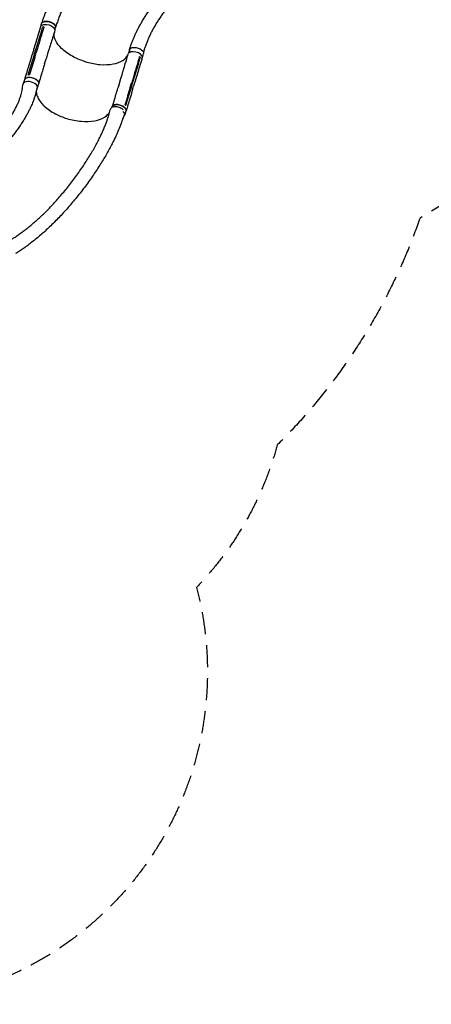
# Model space of a CAD drawing. Units: millimetres. Extents: x -7720 to 8484, y -5239 to 4469.
# Drawn here: x 2325 to 4690, y -5239 to 424 of the extents above; entities that cross this region are included whole.
import ezdxf

# ---------------------------------------------------------------- set-up
doc = ezdxf.new("R2010")
doc.units = ezdxf.units.MM
doc.header["$LTSCALE"] = 20
doc.linetypes.add('HIDDEN', pattern=[9.525, 6.35, -3.175])
doc.layers.add('2d', color=230, linetype='Continuous')
doc.layers.add('CSA-SafetyZone', color=63, linetype='HIDDEN')

msp = doc.modelspace()

# ---------------------------------------------------------------- linework, layer by layer
at = {"layer": '2d'}
for p, q in [((2444, 377.5), (2451.1, 402.1)), ((2463.2, 379.4), (2457.6, 382.8)), ((2527.2, 366.4), (2530.8, 378.8)), ((2404.2, 205.5), (2412.8, 234)), ((2423.1, 235), (2423.1, 235)), ((2952.2, 234.4), (2957.2, 251.3)), ((3030, 204.6), (3037.2, 229.2)), ((2388.8, 194.3), (2397.4, 222.8)), ((2468, 170.8), (2476.6, 199.2)), ((3018.8, 207.4), (3012.5, 207.7)), ((2349.6, 63.4), (2354.9, 80.9)), ((2427, 32.5), (2434.4, 56.9)), ((2892, 37.4), (2900.6, 65.9)), ((2965.1, 30.2), (2973.7, 58.6)), ((2965.6, 65.5), (2965.6, 65.5)), ((2899.3, 45.6), (2899.3, 45.6)), ((2970.9, 13.2), (2979.5, 41.6)), ((2855.6, -80.4), (2856.9, -76.1)), ((2868.6, -65.8), (2868.6, -65.8)), ((2929, -124.5), (2936.3, -100.1))]:
    msp.add_line(p, q, dxfattribs=at)
at = {"layer": '2d', "extrusion": (0, 0, -1)}
for centre, major_axis, ratio, start_param, end_param in [((2486.6, 373.3), (-40.2, 12.1), 0.528411, 0.053704, 3.150716), ((2491, 390.5), (-39.8, 11.6), 0.523087, 0, 0.011777), ((2491, 390.5), (-39.8, 11.6), 0.523087, 0.011777, 0.721974), ((2491, 390.5), (39.8, -11.6), 0.523087, -2.419616, 0), ((2997.3, 240.8), (-39.8, 11.6), 0.523087, 0.378601, 0.37876), ((2997.3, 240.8), (39.8, -11.6), 0.523087, -2.384454, 0), ((2394.6, 68.9), (-39.7, 12), 0.528411, 0, 0.018316), ((2394.6, 68.9), (-39.7, 12), 0.528411, 0.018316, 3.141593), ((2896.6, -88.1), (-39.7, 12), 0.528411, 0, 0.018316), ((2896.6, -88.1), (-39.7, 12), 0.528411, 0.018316, 3.141593)]:
    msp.add_ellipse(centre, major_axis=major_axis, ratio=ratio, start_param=start_param, end_param=end_param, dxfattribs=at)
at = {"layer": '2d'}
for centre, major_axis, ratio, start_param, end_param in [((2483.8, 365.9), (-39.8, 11.6), 0.523087, -0.011777, 0.033768), ((2483.8, 365.9), (-39.8, 11.6), 0.523087, -0.042916, -0.011777), ((2988.6, 216.3), (-40.2, 12.1), 0.528411, -0.452661, 0.009275), ((2990.2, 216.2), (39.8, -11.6), 0.523087, -0.233328, 2.811727), ((2387.3, 44.5), (39.7, -12), 0.528411, -0.269621, 2.935219), ((2889.2, -112.5), (39.7, -12), 0.528411, -0.505873, 0.927039)]:
    msp.add_ellipse(centre, major_axis=major_axis, ratio=ratio, start_param=start_param, end_param=end_param, dxfattribs=at)
for points, knots in [([(2452.9, 405.7), (2453.4, 407.3), (2454, 409), (2456.3, 416.1), (2458.1, 421.5), (2463, 435.5), (2466.1, 444.2), (2472.7, 461.5), (2476.1, 470.1), (2483.2, 487.5), (2487, 496.3), (2494.8, 514.1), (2498.9, 523), (2507.5, 541.1), (2512, 550.2), (2521.2, 568.6), (2526.1, 577.8), (2536.1, 596.5), (2541.3, 605.9), (2552.1, 624.9), (2557.6, 634.4), (2569.1, 653.6), (2575.1, 663.3), (2587.3, 682.7), (2593.7, 692.5), (2606.7, 712.1), (2613.4, 722), (2627.1, 741.8), (2634.2, 751.7), (2648.6, 771.6), (2656, 781.6), (2671.2, 801.6), (2679, 811.6), (2694.8, 831.5), (2702.9, 841.5), (2719.4, 861.4), (2727.7, 871.3), (2744.8, 891.1), (2753.4, 900.9), (2770.9, 920.4), (2779.8, 930.1), (2797.7, 949.2), (2806.8, 958.7), (2825, 977.3), (2834.2, 986.5), (2852.6, 1004.6), (2861.9, 1013.4), (2880.3, 1030.7), (2889.5, 1039.2), (2907.9, 1055.6), (2917, 1063.6), (2935.1, 1079.1), (2944.1, 1086.6), (2961.7, 1100.9), (2970.4, 1107.8), (2987.5, 1121), (2995.9, 1127.2), (3012.3, 1139.1), (3020.3, 1144.7), (3035.7, 1155.2), (3043.1, 1160), (3056.7, 1169.1), (3063, 1173.3), (3070.7, 1178.3), (3071.9, 1179.2), (3073.2, 1180)], [3.87572, 3.87572, 3.87572, 3.87572, 10.000278, 10.000278, 29.539283, 29.539283, 61.328079, 61.328079, 93.271601, 93.271601, 126.192786, 126.192786, 160.099853, 160.099853, 195.009008, 195.009008, 230.931072, 230.931072, 267.870693, 267.870693, 305.825191, 305.825191, 344.783184, 344.783184, 384.722976, 384.722976, 425.610661, 425.610661, 467.397936, 467.397936, 510.01962, 510.01962, 553.390887, 553.390887, 597.404321, 597.404321, 641.926908, 641.926908, 686.797277, 686.797277, 731.823548, 731.823548, 776.782392, 776.782392, 821.419957, 821.419957, 865.45542, 865.45542, 908.587721, 908.587721, 950.505697, 950.505697, 990.90114, 990.90114, 1029.483579, 1029.483579, 1065.994943, 1065.994943, 1100.22213, 1100.22213, 1131.551023, 1131.551023, 1158.840299, 1158.840299, 1164.239577, 1164.239577, 1164.239577, 1164.239577]), ([(3117.5, 1108.7), (3115.1, 1107.2), (3112.8, 1105.8), (3103.3, 1100), (3096.3, 1095.6), (3068, 1078.2), (3047.6, 1064.7), (3021.1, 1045.2), (3015.1, 1040.6), (3001.8, 1030.4), (2994.7, 1024.8), (2980.2, 1013), (2972.8, 1006.8), (2957.6, 993.9), (2949.9, 987.2), (2934.1, 973.2), (2926.2, 966), (2910, 950.9), (2901.8, 943.2), (2885.3, 927.2), (2877, 918.9), (2860.4, 902.1), (2852.1, 893.4), (2835.4, 875.8), (2827.1, 866.8), (2810.6, 848.6), (2802.5, 839.3), (2786.2, 820.6), (2778.2, 811.1), (2762.4, 792), (2754.6, 782.4), (2739.4, 763.1), (2731.9, 753.4), (2717.2, 733.9), (2710, 724.1), (2696, 704.6), (2689.1, 694.9), (2675.8, 675.4), (2669.4, 665.7), (2656.8, 646.4), (2650.8, 636.8), (2639, 617.6), (2633.3, 608.1), (2622.3, 589.2), (2617, 579.8), (2606.9, 561.1), (2602, 551.8), (2592.6, 533.4), (2588.1, 524.3), (2579.5, 506.3), (2575.4, 497.3), (2567.6, 479.6), (2563.9, 470.8), (2556.8, 453.5), (2553.5, 444.9), (2547.2, 427.9), (2544.2, 419.5), (2538.6, 402.8), (2536, 394.6), (2532.8, 383.8), (2532.1, 381.3), (2531.4, 378.8)], [0, 0, 0, 0, 10, 10, 40, 40, 130.049715, 130.049715, 157.192901, 157.192901, 189.21173, 189.21173, 223.136438, 223.136438, 258.969495, 258.969495, 296.559102, 296.559102, 335.704017, 335.704017, 376.15709, 376.15709, 417.637538, 417.637538, 459.847062, 459.847062, 502.48716, 502.48716, 545.274709, 545.274709, 587.953667, 587.953667, 630.302025, 630.302025, 672.13436, 672.13436, 713.301041, 713.301041, 753.68532, 753.68532, 793.199381, 793.199381, 831.780113, 831.780113, 869.385081, 869.385081, 905.98891, 905.98891, 941.57161, 941.57161, 976.140999, 976.140999, 1009.70795, 1009.70795, 1042.289391, 1042.289391, 1073.908257, 1073.908257, 1104.592325, 1104.592325, 1113.806449, 1113.806449, 1113.806449, 1113.806449]), ([(2955.4, 251.3), (2956.3, 254), (2957.1, 256.7), (2959.6, 264.3), (2961.2, 269.1), (2965, 280), (2967.2, 286), (2971.8, 298.2), (2974.2, 304.3), (2979.3, 316.6), (2981.9, 322.8), (2987.5, 335.3), (2990.4, 341.7), (2996.4, 354.4), (2999.6, 360.9), (3006.2, 373.8), (3009.6, 380.4), (3016.7, 393.6), (3020.4, 400.2), (3028.2, 413.7), (3032.2, 420.4), (3040.5, 434), (3044.8, 440.9), (3053.8, 454.7), (3058.4, 461.6), (3068, 475.6), (3073, 482.6), (3083.2, 496.7), (3088.5, 503.8), (3099.4, 517.9), (3105, 525), (3116.6, 539.2), (3122.5, 546.3), (3134.7, 560.4), (3140.9, 567.4), (3153.6, 581.2), (3160, 588.1), (3173.1, 601.6), (3179.7, 608.3), (3193.1, 621.2), (3199.8, 627.6), (3213.1, 639.8), (3219.8, 645.7), (3232.9, 656.9), (3239.3, 662.3), (3252, 672.5), (3258.2, 677.3), (3270.1, 686.3), (3275.9, 690.5), (3287.1, 698.4), (3292.5, 702), (3302.8, 708.7), (3307.7, 711.8), (3317.1, 717.5), (3321.6, 720), (3330.5, 725.2), (3335.2, 727.9), (3344.4, 733.3), (3349.1, 736), (3353.7, 738.7)], [0, 0, 0, 0, 10.000732, 10.000732, 28.271392, 28.271392, 51.399689, 51.399689, 75.470135, 75.470135, 100.629152, 100.629152, 126.930322, 126.930322, 154.425943, 154.425943, 183.163595, 183.163595, 213.18434, 213.18434, 244.52012, 244.52012, 277.190074, 277.190074, 311.195261, 311.195261, 346.51106, 346.51106, 383.076258, 383.076258, 420.764301, 420.764301, 459.401264, 459.401264, 498.711988, 498.711988, 538.292119, 538.292119, 577.595041, 577.595041, 615.944827, 615.944827, 652.600112, 652.600112, 686.865779, 686.865779, 718.210562, 718.210562, 746.335389, 746.335389, 771.171072, 771.171072, 792.828096, 792.828096, 811.529276, 811.529276, 831.616227, 831.616227, 851.549916, 851.549916, 851.549916, 851.549916]), ([(3396, 666.3), (3393.7, 665.2), (3391.3, 664.1), (3381.8, 659.7), (3374.7, 656.4), (3357, 648.1), (3347.3, 643.1), (3334.4, 635.5), (3330.9, 633.4), (3322.6, 628.2), (3317.8, 625.1), (3308, 618.4), (3303, 614.9), (3292.8, 607.4), (3287.5, 603.4), (3276.9, 595), (3271.5, 590.5), (3260.5, 581.2), (3254.9, 576.4), (3243.7, 566.2), (3238, 561), (3226.7, 550), (3221, 544.4), (3209.7, 532.7), (3204, 526.7), (3192.8, 514.5), (3187.3, 508.2), (3176.4, 495.4), (3171, 488.9), (3160.4, 475.7), (3155.2, 469), (3145.1, 455.5), (3140.1, 448.7), (3130.5, 435), (3125.8, 428.1), (3116.8, 414.2), (3112.4, 407.3), (3104, 393.4), (3099.9, 386.5), (3092.1, 372.6), (3088.3, 365.7), (3081.1, 351.9), (3077.7, 345), (3071.2, 331.3), (3068.1, 324.5), (3062.2, 311), (3059.4, 304.3), (3054.1, 291), (3051.6, 284.4), (3046.9, 271.3), (3044.7, 264.8), (3040.6, 252), (3038.7, 245.6), (3036.8, 238.7), (3036.7, 238.2), (3036.6, 237.8)], [0, 0, 0, 0, 10, 10, 40.000108, 40.000108, 85.143683, 85.143683, 102.013598, 102.013598, 125.976026, 125.976026, 151.886302, 151.886302, 179.937243, 179.937243, 209.996064, 209.996064, 241.874237, 241.874237, 275.319313, 275.319313, 310.026506, 310.026506, 345.656138, 345.656138, 381.854687, 381.854687, 418.27575, 418.27575, 454.597608, 454.597608, 490.53543, 490.53543, 525.847776, 525.847776, 560.338242, 560.338242, 593.853646, 593.853646, 626.280161, 626.280161, 657.538504, 657.538504, 687.578959, 687.578959, 716.376651, 716.376651, 743.927317, 743.927317, 770.243628, 770.243628, 795.352067, 795.352067, 797.129921, 797.129921, 797.129921, 797.129921]), ([(2529.9, 375.6), (2530.1, 375.9), (2530.3, 376.3), (2530.6, 376.9), (2530.8, 377.2), (2531, 377.8), (2531.1, 378.1), (2531.4, 378.9), (2531.6, 379.5), (2531.9, 381.3), (2531.9, 382.5), (2531.7, 384.4), (2531.5, 385.1), (2531.2, 386.4), (2531, 387.1), (2530.2, 389), (2529.5, 390.4), (2528.2, 392.4), (2527.7, 393), (2526.7, 394.3), (2526.1, 395), (2524.3, 396.9), (2522.9, 398.2), (2521.1, 399.8), (2520.7, 400.1), (2519.9, 400.7), (2519.5, 401), (2518.2, 401.9), (2517.4, 402.5), (2514.8, 404.2), (2512.9, 405.3), (2510.4, 406.5), (2509.9, 406.8), (2508.9, 407.3), (2508.4, 407.5), (2506.9, 408.2), (2505.8, 408.6), (2502.6, 409.9), (2500.5, 410.7), (2497.7, 411.5), (2497.1, 411.7), (2496, 412), (2495.5, 412.1), (2493.8, 412.5), (2492.6, 412.8), (2489.3, 413.5), (2487.1, 413.9), (2484.3, 414.2), (2483.7, 414.2), (2482.6, 414.3), (2482.1, 414.4), (2480.4, 414.5), (2479.4, 414.5), (2476.2, 414.5), (2474.1, 414.4), (2471.7, 414.2), (2471.2, 414.1), (2470.2, 414), (2469.7, 413.9), (2468.3, 413.7), (2467.4, 413.5), (2466.1, 413.2), (2465.6, 413.1), (2465.1, 412.9)], [0.0253465, 0.0253465, 0.0253465, 0.0253465, 0.0276224, 0.0276224, 0.0293488, 0.0293488, 0.0310752, 0.0310752, 0.034528, 0.034528, 0.0414337, 0.0414337, 0.0448865, 0.0448865, 0.0483393, 0.0483393, 0.0552449, 0.0552449, 0.0586977, 0.0586977, 0.0621505, 0.0621505, 0.0690561, 0.0690561, 0.0707825, 0.0707825, 0.0725089, 0.0725089, 0.0759617, 0.0759617, 0.0828673, 0.0828673, 0.0845937, 0.0845937, 0.0863201, 0.0863201, 0.0897729, 0.0897729, 0.0966785, 0.0966785, 0.0984049, 0.0984049, 0.1001313, 0.1001313, 0.1035841, 0.1035841, 0.1104897, 0.1104897, 0.1122162, 0.1122162, 0.1139426, 0.1139426, 0.1173954, 0.1173954, 0.124301, 0.124301, 0.1260274, 0.1260274, 0.1277538, 0.1277538, 0.1312066, 0.1312066, 0.1331775, 0.1331775, 0.1331775, 0.1331775]), ([(2397.4, 222.8), (2398.2, 225.5), (2399, 228.2), (2402.3, 239), (2404.7, 247.1), (2414.6, 279.7), (2421.9, 304), (2434.2, 345), (2439.2, 361.6), (2444.2, 378.3)], [0.052978, 0.052978, 0.052978, 0.052978, 10, 10, 40, 40, 130.000013, 130.000013, 191.223354, 191.223354, 191.223354, 191.223354]), ([(2463.8, 381.3), (2451.6, 340.7), (2439.3, 300), (2424.6, 251.3), (2422.1, 243.1), (2419.6, 234.9)], [0.003, 0.003, 0.003, 0.003, 0.1527899, 0.1527899, 0.1830004, 0.1830004, 0.1830004, 0.1830004]), ([(2457.6, 382.8), (2459.2, 383.2), (2461, 383.5), (2463.4, 383.7), (2464, 383.8), (2464.5, 383.8)], [-87.348443, -87.348443, -87.348443, -87.348443, -81.137316, -81.137316, -79.32713, -79.32713, -79.32713, -79.32713]), ([(2526.7, 360.9), (2525.9, 358.3), (2525, 355.6), (2521.6, 344.9), (2519, 336.8), (2508.8, 304.6), (2501.3, 280.3), (2488, 237.1), (2482.3, 218.2), (2476.6, 199.3)], [0, 0, 0, 0, 10.000001, 10.000001, 40.00003, 40.00003, 130.000769, 130.000769, 200.008604, 200.008604, 200.008604, 200.008604]), ([(2699.8, 183.7), (2698.6, 184.1), (2697.9, 184.3), (2672.4, 192.5), (2649.1, 202.4), (2603.7, 227.2), (2582.7, 242.2), (2550.9, 272.7), (2539.5, 287.6), (2524.4, 318), (2521.2, 333.2), (2522.8, 347.9), (2522.8, 348.5), (2522.9, 349)], [453.099718, 453.099718, 453.099718, 453.099718, 459.169958, 459.169958, 585.146113, 585.146113, 727.735654, 727.735654, 854.158378, 854.158378, 985.748671, 985.748671, 990.914034, 990.914034, 990.914034, 990.914034]), ([(2411.1, 206.4), (2412.5, 211.1), (2413.9, 215.8), (2416.8, 225.3), (2418.2, 230.1), (2419.6, 234.9)], [-35, -35, -35, -35, -17.675, -17.675, 0, 0, 0, 0]), ([(2900.6, 65.9), (2901.4, 68.6), (2902.2, 71.3), (2905.5, 82.1), (2907.9, 90.2), (2917.7, 122.7), (2924.9, 147.1), (2937.5, 190.4), (2942.9, 209.3), (2948.3, 228.3)], [0.052323, 0.052323, 0.052323, 0.052323, 10.000001, 10.000001, 40.000021, 40.000021, 130.000643, 130.000643, 200.008829, 200.008829, 200.008829, 200.008829]), ([(2972.9, 262.6), (2972.4, 262.5), (2971.9, 262.4), (2969.6, 262), (2967.9, 261.5), (2965.6, 260.7), (2964.8, 260.4), (2963.4, 259.7), (2962.7, 259.4), (2960.8, 258.3), (2959.7, 257.4), (2958.3, 256), (2957.8, 255.6), (2957, 254.5), (2956.7, 254), (2955.8, 252.4), (2955.4, 251.3), (2955, 249.5), (2954.9, 248.9), (2954.9, 247.7), (2954.9, 247.1), (2955, 245.9), (2955.1, 245.3), (2955.3, 244.7)], [0.15580897, 0.15580897, 0.15580897, 0.15580897, 0.15760011, 0.15760011, 0.16445228, 0.16445228, 0.16787837, 0.16787837, 0.17130446, 0.17130446, 0.17815664, 0.17815664, 0.18158273, 0.18158273, 0.18500882, 0.18500882, 0.191861, 0.191861, 0.19528709, 0.19528709, 0.19871318, 0.19871318, 0.20175435, 0.20175435, 0.20175435, 0.20175435]), ([(2354.5, 81), (2355.3, 83.7), (2356.1, 86.4), (2359.4, 97.2), (2361.9, 105.3), (2371.7, 137.8), (2379.1, 162.2), (2387.2, 189.1), (2388, 191.7), (2388.8, 194.3)], [0, 0, 0, 0, 10, 10, 40, 40, 130.000008, 130.000008, 139.579328, 139.579328, 139.579328, 139.579328]), ([(2468, 170.8), (2467.2, 168.1), (2466.4, 165.4), (2463.1, 154.6), (2460.7, 146.4), (2451, 113.9), (2443.8, 89.4), (2436, 62.3), (2435.2, 59.7), (2434.4, 57.1)], [0, 0, 0, 0, 10.000001, 10.000001, 40.000019, 40.000019, 130.000413, 130.000413, 139.58189, 139.58189, 139.58189, 139.58189]), ([(2699.8, 183.7), (2700.1, 183.6), (2700.3, 183.5), (2703.9, 182.4), (2707.4, 181.4), (2735.9, 173.3), (2761.4, 168.7), (2813.3, 164.4), (2839.1, 165.4), (2883.9, 173.7), (2902.8, 180.7), (2930.6, 198.7), (2940.3, 209), (2946.2, 220.7)], [-740.321572, -740.321572, -740.321572, -740.321572, -739.20094, -739.20094, -717.71152, -717.71152, -562.195713, -562.195713, -390.107116, -390.107116, -224.6365, -224.6365, -78.272808, -78.272808, -78.272808, -78.272808]), ([(3013.1, 209.6), (3000.7, 169), (2988.4, 128.4), (2973.7, 79.6), (2971.2, 71.4), (2968.7, 63.2)], [0.003, 0.003, 0.003, 0.003, 0.1527899, 0.1527899, 0.1830004, 0.1830004, 0.1830004, 0.1830004]), ([(3028.2, 202.3), (3027.5, 200.2), (3026.9, 198.1), (3023.8, 187.9), (3021.3, 179.8), (3011.5, 147.3), (3004.1, 122.9), (2991, 79.5), (2985.2, 60.6), (2979.5, 41.6)], [2.36085, 2.36085, 2.36085, 2.36085, 10, 10, 40.000001, 40.000001, 130.000021, 130.000021, 200.000136, 200.000136, 200.000136, 200.000136]), ([(2351.2, 64.5), (2351.1, 64.5), (2348.7, 62.9), (2345.8, 59.7), (2344.6, 56.1), (2344.3, 54.7)], [0.622091, 0.622091, 0.622091, 0.622091, 0.625, 0.6875, 0.7261852, 0.7261852, 0.7261852, 0.7261852]), ([(2354, 77.7), (2354, 79.7), (2355.1, 83.9), (2360.2, 89), (2368.8, 92.4), (2379.8, 93.6), (2392.1, 92.5), (2404.7, 89.1), (2416.3, 83.9), (2425.9, 77.2), (2432.4, 69.8), (2435.3, 62.6), (2434.9, 58.3), (2434.2, 56.4)], [0.0529565, 0.0529565, 0.0529565, 0.0529565, 0.064078, 0.0768936, 0.0897092, 0.1025248, 0.1153405, 0.1281561, 0.1409717, 0.1537873, 0.1666029, 0.1794185, 0.1905838, 0.1905838, 0.1905838, 0.1905838]), ([(2960.1, 34.8), (2961.6, 39.5), (2963, 44.2), (2965.8, 53.6), (2967.3, 58.4), (2968.7, 63.2)], [0.350089, 0.350089, 0.350089, 0.350089, 17.675, 17.675, 35.35, 35.35, 35.35, 35.35]), ([(1999.5, -394.8), (2000.1, -394.5), (2000.7, -394.1), (2004.5, -392.1), (2007.6, -390.3), (2016.8, -385.1), (2022.7, -381.5), (2034.6, -374.2), (2040.6, -370.4), (2052.6, -362.5), (2058.6, -358.3), (2070.6, -349.8), (2076.7, -345.3), (2088.8, -336.1), (2094.9, -331.4), (2107, -321.5), (2113.1, -316.5), (2125.2, -306), (2131.3, -300.6), (2143.3, -289.6), (2149.3, -283.9), (2161.2, -272.3), (2167.2, -266.3), (2178.9, -254.1), (2184.7, -247.9), (2196.2, -235.3), (2201.9, -228.8), (2213, -215.7), (2218.5, -209.1), (2229.3, -195.7), (2234.5, -188.9), (2244.8, -175.2), (2249.8, -168.3), (2259.5, -154.5), (2264.1, -147.5), (2273.2, -133.7), (2277.5, -126.7), (2285.8, -112.9), (2289.8, -106.1), (2297.2, -92.5), (2300.8, -85.8), (2307.4, -72.5), (2310.5, -66), (2316.3, -53.2), (2318.9, -46.9), (2323.7, -34.7), (2325.9, -28.8), (2329.8, -17.2), (2331.5, -11.6), (2334.5, -0.8), (2335.8, 4.4), (2337.9, 14.3), (2338.7, 19.2), (2340.1, 27.8), (2340.6, 31.3), (2342.3, 41.5), (2343.3, 48.1), (2344.3, 54.7)], [7.352873, 7.352873, 7.352873, 7.352873, 10.002212, 10.002212, 23.598907, 23.598907, 49.887941, 49.887941, 77.003552, 77.003552, 105.194057, 105.194057, 134.441822, 134.441822, 164.719705, 164.719705, 195.983482, 195.983482, 228.169484, 228.169484, 261.192097, 261.192097, 294.941361, 294.941361, 329.280909, 329.280909, 364.046528, 364.046528, 399.045757, 399.045757, 434.058936, 434.058936, 468.842183, 468.842183, 503.13265, 503.13265, 536.656242, 536.656242, 569.137625, 569.137625, 600.311945, 600.311945, 629.937239, 629.937239, 657.80624, 657.80624, 683.756213, 683.756213, 707.675728, 707.675728, 729.507731, 729.507731, 749.254604, 749.254604, 763.14604, 763.14604, 788.70354, 788.70354, 788.70354, 788.70354]), ([(2424.5, 29.5), (2424.1, 28.1), (2423.7, 26.7), (2421.2, 17.5), (2419.2, 9.8), (2412.1, -17), (2405.9, -36.5), (2396.8, -58.9), (2394.9, -63.4), (2390.4, -73.6), (2387.8, -79.3), (2382.2, -91), (2379.2, -97.1), (2372.8, -109.5), (2369.4, -115.9), (2362.1, -129), (2358.2, -135.7), (2350.1, -149.5), (2345.8, -156.5), (2336.7, -170.7), (2332, -178), (2322.1, -192.6), (2316.9, -200), (2306.2, -214.9), (2300.7, -222.4), (2289.3, -237.3), (2283.4, -244.8), (2271.4, -259.7), (2265.3, -267.1), (2252.8, -281.8), (2246.4, -289), (2233.5, -303.3), (2227, -310.4), (2213.8, -324.2), (2207.2, -331), (2193.8, -344.3), (2187, -350.8), (2173.5, -363.5), (2166.8, -369.6), (2153.2, -381.7), (2146.4, -387.5), (2132.9, -398.8), (2126.1, -404.3), (2112.7, -415), (2105.9, -420.1), (2092.6, -430.1), (2085.9, -434.9), (2072.7, -444.1), (2066.1, -448.6), (2053.1, -457.1), (2046.6, -461.3), (2039.6, -465.5), (2039.3, -465.8), (2038.9, -466)], [4.617285, 4.617285, 4.617285, 4.617285, 10.000001, 10.000001, 40.000023, 40.000023, 112.975518, 112.975518, 131.713325, 131.713325, 155.877343, 155.877343, 182.121042, 182.121042, 210.615478, 210.615478, 241.288001, 241.288001, 273.992165, 273.992165, 308.495796, 308.495796, 344.488708, 344.488708, 381.60214, 381.60214, 419.437027, 419.437027, 457.594652, 457.594652, 495.702946, 495.702946, 533.434273, 533.434273, 570.526163, 570.526163, 606.756855, 606.756855, 641.942134, 641.942134, 675.95611, 675.95611, 708.713335, 708.713335, 740.162175, 740.162175, 770.27891, 770.27891, 799.062611, 799.062611, 826.530804, 826.530804, 828.125338, 828.125338, 828.125338, 828.125338]), ([(2420.2, 13.5), (2420.2, 10.2), (2420.5, 6.8), (2422.1, -5), (2424.7, -13.5), (2436.2, -39.3), (2449.1, -56.5), (2483.9, -89), (2505.4, -104), (2550.4, -127.7), (2572.7, -136.8), (2623.5, -152.5), (2651.9, -157.9), (2706.8, -162.3), (2733, -161.1), (2779.5, -152.1), (2799.6, -144.4), (2826.7, -126.4), (2835.6, -117.4), (2841.8, -107.3)], [-452.349694, -452.349694, -452.349694, -452.349694, -442.397167, -442.397167, -418.323781, -418.323781, -370.004471, -370.004471, -321.706949, -321.706949, -281.101597, -281.101597, -232.832467, -232.832467, -184.54376, -184.54376, -136.225925, -136.225925, -100.990333, -100.990333, -100.990333, -100.990333]), ([(2856.9, -75.9), (2857.8, -73.2), (2858.6, -70.4), (2862, -59.6), (2864.6, -51.5), (2874.7, -19), (2882.2, 5.3), (2890.4, 32.2), (2891.2, 34.8), (2892, 37.4)], [0, 0, 0, 0, 10, 10, 40.000011, 40.000011, 130.000443, 130.000443, 139.58196, 139.58196, 139.58196, 139.58196]), ([(2970.9, 13.2), (2970.1, 10.4), (2969.3, 7.7), (2966, -3.1), (2963.6, -11.2), (2953.8, -43.7), (2946.4, -68.1), (2938.3, -95), (2937.5, -97.6), (2936.8, -100.2)], [0, 0, 0, 0, 10, 10, 40, 40, 130.000009, 130.000009, 139.57934, 139.57934, 139.57934, 139.57934]), ([(2256.7, -851.7), (2259.1, -850.3), (2261.5, -848.9), (2269.7, -844.1), (2275.5, -840.6), (2287.2, -833.3), (2293, -829.5), (2305.7, -821.2), (2312.6, -816.5), (2326.3, -806.9), (2333.3, -801.9), (2347.3, -791.5), (2354.3, -786.2), (2368.6, -775), (2375.7, -769.3), (2390.2, -757.4), (2397.5, -751.2), (2412.2, -738.6), (2419.7, -732), (2434.6, -718.5), (2442.1, -711.5), (2457.3, -697.2), (2464.9, -689.8), (2480.2, -674.7), (2487.9, -666.9), (2503.4, -650.9), (2511.2, -642.6), (2526.8, -625.8), (2534.7, -617.2), (2550.4, -599.5), (2558.2, -590.4), (2573.9, -572), (2581.8, -562.6), (2597.4, -543.4), (2605.2, -533.6), (2620.7, -513.8), (2628.4, -503.7), (2643.6, -483.4), (2651.1, -473.1), (2665.9, -452.3), (2673.2, -441.9), (2687.5, -421), (2694.5, -410.5), (2708.1, -389.6), (2714.7, -379.2), (2727.5, -358.6), (2733.6, -348.4), (2745.4, -328.3), (2751.1, -318.4), (2761.9, -299), (2767, -289.5), (2776.8, -270.9), (2781.4, -261.9), (2790, -244.3), (2794.1, -235.8), (2801.7, -219.3), (2805.2, -211.3), (2811.7, -195.9), (2814.8, -188.4), (2820.4, -174.1), (2822.9, -167.3), (2827.6, -154.1), (2829.7, -147.7), (2833.6, -135.6), (2835.3, -129.8), (2838.3, -119.4), (2839.6, -114.9), (2842.4, -105.1), (2844, -99.8), (2846, -92.9), (2846.4, -91.5), (2846.8, -90)], [0.19217, 0.19217, 0.19217, 0.19217, 10.000167, 10.000167, 34.22529, 34.22529, 58.789798, 58.789798, 87.738473, 87.738473, 117.501331, 117.501331, 148.17211, 148.17211, 179.787396, 179.787396, 212.381443, 212.381443, 245.984162, 245.984162, 280.624904, 280.624904, 316.323262, 316.323262, 353.074387, 353.074387, 390.868187, 390.868187, 429.674151, 429.674151, 469.434682, 469.434682, 510.056692, 510.056692, 551.401998, 551.401998, 593.27777, 593.27777, 635.429589, 635.429589, 677.541009, 677.541009, 719.243951, 719.243951, 760.142271, 760.142271, 799.846041, 799.846041, 838.008454, 838.008454, 874.355046, 874.355046, 908.69813, 908.69813, 940.935906, 940.935906, 971.040865, 971.040865, 999.043619, 999.043619, 1025.016872, 1025.016872, 1049.061961, 1049.061961, 1071.293555, 1071.293555, 1087.964666, 1087.964666, 1107.969998, 1107.969998, 1113.571122, 1113.571122, 1113.571122, 1113.571122]), ([(2920.9, -94.9), (2918.8, -92.8), (2913.6, -88.3), (2903.3, -82.6), (2891.1, -78.4), (2878.5, -76.4), (2866.8, -76.6), (2856.9, -79.2), (2849.9, -83.7), (2847.5, -87.8), (2846.8, -90)], [0.4446168, 0.4446168, 0.4446168, 0.4446168, 0.5, 0.5625, 0.625, 0.6875, 0.75, 0.8125, 0.875, 0.9348715, 0.9348715, 0.9348715, 0.9348715]), ([(2935.4, -103.2), (2936.3, -101.7), (2937.7, -98), (2936.8, -91.3), (2932, -83.7), (2923.9, -76.5), (2913.2, -70.4), (2900.9, -66), (2888.3, -63.7), (2876.5, -63.7), (2866.6, -66), (2859.7, -70.3), (2857.4, -74.2), (2856.8, -76.3)], [0.0544972, 0.0544972, 0.0544972, 0.0544972, 0.064078, 0.0768936, 0.0897092, 0.1025248, 0.1153405, 0.1281561, 0.1409717, 0.1537873, 0.1666029, 0.1794185, 0.1917545, 0.1917545, 0.1917545, 0.1917545]), ([(2935.1, -69.4), (2934, -68.2), (2932.8, -67), (2931, -65.5), (2930.6, -65.1), (2930.1, -64.8)], [78.615814, 78.615814, 78.615814, 78.615814, 83.538758, 83.538758, 85.052553, 85.052553, 85.052553, 85.052553]), ([(2924.8, -121.4), (2924.8, -121.5), (2924.7, -121.7), (2922, -129.9), (2919.4, -137.9), (2908.7, -169.9), (2899.6, -194.8), (2886.3, -225.7), (2883.4, -232.3), (2876.7, -247.1), (2872.8, -255.4), (2864.7, -272.3), (2860.3, -280.9), (2851.3, -298.6), (2846.5, -307.7), (2836.4, -326.3), (2831.2, -335.8), (2820.2, -355.1), (2814.4, -365), (2802.4, -385), (2796.2, -395.2), (2783.3, -415.8), (2776.6, -426.3), (2762.9, -447.4), (2755.7, -458), (2741.1, -479.4), (2733.6, -490.1), (2718.3, -511.7), (2710.5, -522.4), (2694.5, -543.9), (2686.4, -554.6), (2669.9, -575.9), (2661.5, -586.5), (2644.6, -607.3), (2636.1, -617.7), (2618.9, -638.1), (2610.3, -648.1), (2593, -667.8), (2584.2, -677.5), (2566.8, -696.6), (2558.1, -705.9), (2540.6, -724.1), (2531.9, -733), (2514.5, -750.4), (2505.9, -758.9), (2488.6, -775.3), (2480, -783.4), (2462.9, -799), (2454.3, -806.5), (2437.4, -821.2), (2429, -828.4), (2412.3, -842.1), (2404, -848.8), (2387.6, -861.7), (2379.4, -867.9), (2363.2, -879.9), (2355.2, -885.7), (2339.3, -896.8), (2331.4, -902.2), (2316.2, -912.1), (2309, -916.7), (2301.7, -921.2)], [9.40384, 9.40384, 9.40384, 9.40384, 10, 10, 40.000001, 40.000001, 130.150656, 130.150656, 154.556333, 154.556333, 185.264866, 185.264866, 217.698769, 217.698769, 252.003886, 252.003886, 288.142991, 288.142991, 326.042558, 326.042558, 365.582123, 365.582123, 406.591093, 406.591093, 448.849849, 448.849849, 492.096574, 492.096574, 536.039875, 536.039875, 580.375634, 580.375634, 624.805158, 624.805158, 669.051325, 669.051325, 712.870276, 712.870276, 756.057675, 756.057675, 798.450047, 798.450047, 839.922521, 839.922521, 880.384468, 880.384468, 919.774318, 919.774318, 958.054383, 958.054383, 995.206156, 995.206156, 1031.226297, 1031.226297, 1066.123312, 1066.123312, 1099.914883, 1099.914883, 1132.625746, 1132.625746, 1162.295748, 1162.295748, 1162.295748, 1162.295748])]:
    msp.add_open_spline(points, degree=3, knots=knots, dxfattribs=at)
for points in [[(2412.8, 234), (2427.6, 282.7), (2442.3, 331.5), (2456.8, 380.4)], [(2456.8, 380.4), (2457.1, 381.2), (2457.3, 382), (2457.6, 382.8)], [(2464.5, 383.8), (2464.3, 383), (2464, 382.2), (2463.8, 381.3)], [(2374.8, 108.4), (2384.6, 140.8), (2394.5, 173.2), (2404.2, 205.5)], [(2411.1, 206.4), (2401.3, 174.1), (2391.5, 141.7), (2381.7, 109.4)], [(2397.4, 222.8), (2397.4, 222.8), (2397.4, 222.8), (2397.4, 222.8)], [(2470.5, 216.3), (2470.5, 216.3), (2470.5, 216.3), (2470.5, 216.3)], [(2476.6, 199.2), (2476.6, 199.2), (2476.6, 199.3), (2476.6, 199.3)], [(2973.7, 58.6), (2988.4, 107.4), (3003.2, 156.2), (3018.1, 204.9)], [(3013.1, 209.6), (3013.3, 210.4), (3013.5, 211.2), (3013.8, 212.1)], [(3013.8, 212.1), (3015.7, 210.5), (3017.4, 209), (3018.8, 207.4)], [(3018.8, 207.4), (3018.6, 206.5), (3018.3, 205.7), (3018.1, 204.9)], [(2374, 106), (2374.3, 106.8), (2374.5, 107.6), (2374.8, 108.4)], [(2380.9, 106.9), (2378.6, 106.8), (2376.3, 106.5), (2374, 106)], [(2381.7, 109.4), (2381.4, 108.5), (2381.2, 107.7), (2380.9, 106.9)], [(2900.6, 65.9), (2900.6, 65.9), (2900.6, 65.9), (2900.6, 65.9)], [(2960.1, 34.8), (2950.4, 2.4), (2940.6, -30), (2930.9, -62.3)], [(2935.9, -67), (2945.6, -34.6), (2955.3, -2.2), (2965.1, 30.2)], [(2979.5, 41.6), (2979.5, 41.6), (2979.5, 41.6), (2979.5, 41.6)], [(2930.1, -64.8), (2930.4, -64), (2930.6, -63.2), (2930.9, -62.3)], [(2935.9, -67), (2935.6, -67.8), (2935.4, -68.6), (2935.1, -69.4)]]:
    msp.add_open_spline(points, degree=3, dxfattribs=at)
at = {"layer": 'CSA-SafetyZone', "flags": 128}
msp.add_lwpolyline([(2314.8, 2870.2), (3832.5, 3770, -0.418916), (6357.6, 3115.1), (6654.1, 2601.4, -0.411572), (6027.1, 127.1), (4625.5, -716.4, -0.114461), (3805.4, -2021.8, -0.12553), (3341.4, -2841.2, -1.001868), (-362.7, -3803.8), (-549.1, -3481, -0.058151), (-812.7, -3126.8), (-915.3, -2949.1), (-1751.4, -2949.1, -0.177579), (-2983, -2497.5), (-4090.4, -2497.5, -0.414214), (-5920.4, -667.5), (-5920.4, -115.8, -0.414214), (-4090.4, 1714.2), (-3410.8, 1714.2, -0.030933), (-3425.4, 1949.9, -0.100995), (-3272.7, 2698.3, -0.385884), (-1451.3, 4349.9), (-746.5, 4349.9, -0.191869), (512, 3848.5), (695.1, 3848.5, -0.278569)], format="xyb", close=True, dxfattribs=at)

doc.saveas('drawing.dxf')
